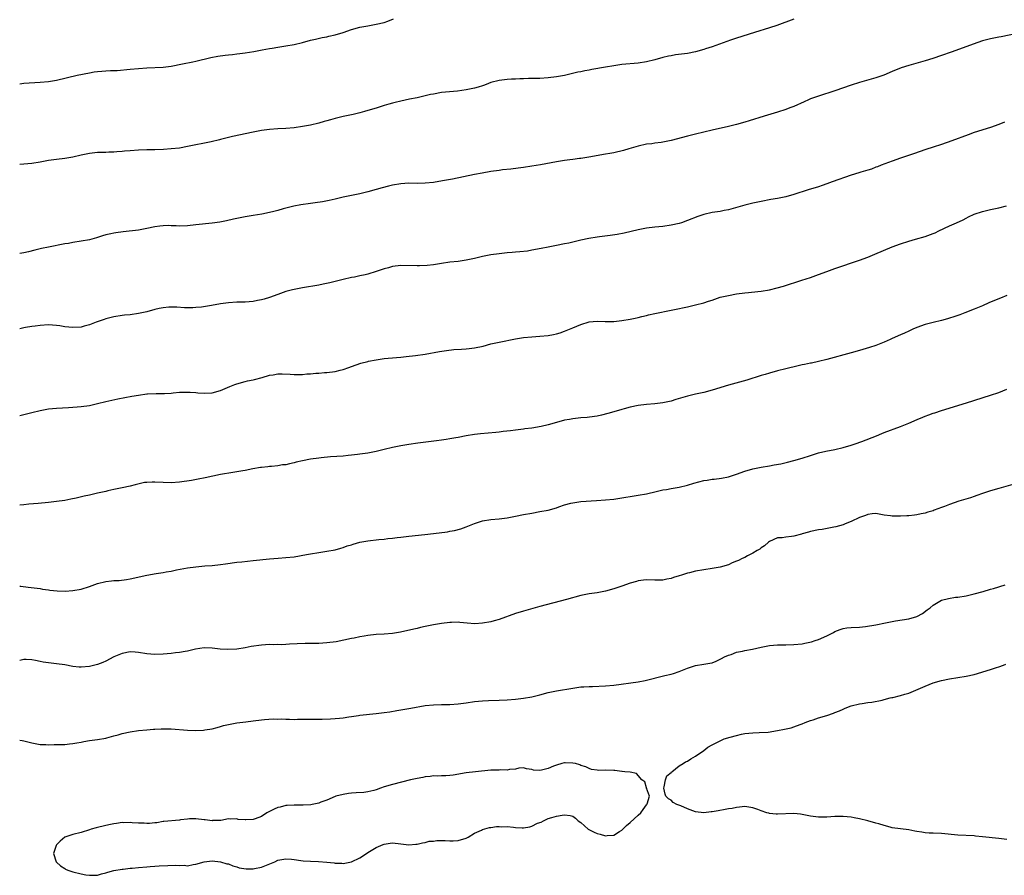
# Model space of a CAD drawing. Units: inches. Extents: x 2622000 to 2625000, y 1512000 to 1515000.
# Drawn here: x 2622000 to 2622240, y 1512706 to 1512915 of the extents above; entities that cross this region are included whole.
import ezdxf

# ---------------------------------------------------------------- set-up
doc = ezdxf.new("R2010")
doc.units = ezdxf.units.IN
doc.header["$MEASUREMENT"] = 0
doc.layers.add('LD26221512_10ft', color=141, linetype='Continuous')

msp = doc.modelspace()

# ---------------------------------------------------------------- linework, layer by layer
at = {"layer": 'LD26221512_10ft'}
for points, elevation in [([(2622000, 1512898.92), (2622001, 1512899.03), (2622005, 1512899.26), (2622007, 1512899.46), (2622009, 1512899.81), (2622014.06, 1512901), (2622017, 1512901.61), (2622018.21, 1512901.79), (2622019, 1512901.93), (2622020.02, 1512901.98), (2622021, 1512902.08), (2622022.16, 1512902.16), (2622023.82, 1512902.18), (2622027, 1512902.44), (2622029, 1512902.65), (2622031, 1512902.82), (2622035, 1512902.99), (2622037, 1512903.24), (2622039.77, 1512903.77), (2622042.27, 1512904.27), (2622043, 1512904.43), (2622046.69, 1512905.31), (2622048.37, 1512905.63), (2622050.12, 1512905.88), (2622051, 1512905.96), (2622051.91, 1512906.09), (2622053, 1512906.18), (2622053.7, 1512906.3), (2622055, 1512906.46), (2622057.18, 1512906.82), (2622059.2, 1512907.2), (2622061, 1512907.5), (2622061.62, 1512907.62), (2622063, 1512907.83), (2622064.01, 1512908.01), (2622065, 1512908.16), (2622067, 1512908.53), (2622069.06, 1512909), (2622071, 1512909.55), (2622072.17, 1512909.83), (2622073.82, 1512910.18), (2622075, 1512910.37), (2622075.5, 1512910.5), (2622077, 1512910.84), (2622079, 1512911.46), (2622081, 1512912.14), (2622083, 1512912.69), (2622085, 1512913.08), (2622087, 1512913.43), (2622089, 1512913.89), (2622089.83, 1512914.17), (2622091.26, 1512914.74)], 9280), ([(2622189, 1512914.64), (2622184.85, 1512913.15), (2622183, 1512912.53), (2622179.38, 1512911.38), (2622175, 1512910.01), (2622173.53, 1512909.53), (2622169, 1512907.94), (2622167.4, 1512907.4), (2622167, 1512907.27), (2622165, 1512906.69), (2622163, 1512906.3), (2622160.07, 1512905.93), (2622159, 1512905.76), (2622158.36, 1512905.64), (2622157, 1512905.32), (2622155, 1512904.75), (2622153, 1512904.26), (2622151, 1512903.95), (2622147, 1512903.57), (2622145, 1512903.31), (2622143, 1512903), (2622139.62, 1512902.38), (2622139, 1512902.25), (2622137.93, 1512902.07), (2622137, 1512901.86), (2622136.27, 1512901.73), (2622133, 1512900.95), (2622131, 1512900.57), (2622129, 1512900.32), (2622127, 1512900.21), (2622126.21, 1512900.21), (2622125, 1512900.17), (2622124.18, 1512900.18), (2622123, 1512900.12), (2622122.12, 1512900.12), (2622121, 1512900.05), (2622120.02, 1512900.02), (2622119, 1512899.95), (2622117, 1512899.71), (2622115, 1512899.2), (2622114.43, 1512899), (2622113.43, 1512898.57), (2622113, 1512898.42), (2622111.93, 1512898.07), (2622111, 1512897.83), (2622109, 1512897.43), (2622106.9, 1512897.1), (2622103, 1512896.76), (2622101, 1512896.41), (2622100.25, 1512896.25), (2622099, 1512895.94), (2622097.65, 1512895.65), (2622097, 1512895.49), (2622095.12, 1512895.12), (2622093, 1512894.67), (2622091.64, 1512894.36), (2622091, 1512894.17), (2622090.07, 1512893.93), (2622089, 1512893.57), (2622087, 1512892.94), (2622085, 1512892.37), (2622084.15, 1512892.15), (2622083, 1512891.82), (2622081.44, 1512891.44), (2622081, 1512891.32), (2622079, 1512890.93), (2622077, 1512890.47), (2622075.88, 1512890.12), (2622075, 1512889.87), (2622074.34, 1512889.66), (2622073, 1512889.29), (2622071, 1512888.84), (2622069, 1512888.47), (2622067, 1512888.15), (2622065, 1512887.95), (2622063, 1512887.88), (2622061, 1512887.77), (2622059, 1512887.51), (2622057, 1512887.13), (2622051.97, 1512886.03), (2622051, 1512885.79), (2622050.34, 1512885.66), (2622049, 1512885.29), (2622048.76, 1512885.24), (2622046.74, 1512884.74), (2622041, 1512883.57), (2622039, 1512883.23), (2622037, 1512883.01), (2622035.12, 1512882.88), (2622033, 1512882.82), (2622031, 1512882.79), (2622029, 1512882.7), (2622027, 1512882.52), (2622025.58, 1512882.42), (2622025, 1512882.34), (2622023.71, 1512882.29), (2622023, 1512882.22), (2622021.8, 1512882.2), (2622021, 1512882.17), (2622019, 1512882.12), (2622017, 1512881.92), (2622015, 1512881.5), (2622013, 1512881.03), (2622011, 1512880.68), (2622009, 1512880.46), (2622007, 1512880.19), (2622005, 1512879.81), (2622003, 1512879.47), (2622000, 1512879.22)], 9290), ([(2622243.06, 1512911.06), (2622239.61, 1512910.39), (2622239, 1512910.3), (2622237, 1512909.9), (2622235, 1512909.37), (2622233.88, 1512909), (2622227.38, 1512906.62), (2622225, 1512905.77), (2622222.93, 1512905.07), (2622221, 1512904.47), (2622217, 1512903.4), (2622215.17, 1512902.83), (2622213, 1512901.92), (2622210.97, 1512901.03), (2622209, 1512900.34), (2622205, 1512899.21), (2622203, 1512898.58), (2622199, 1512897.19), (2622195, 1512895.92), (2622193, 1512895.19), (2622192.57, 1512895), (2622191.5, 1512894.5), (2622189, 1512893.39), (2622188.01, 1512893), (2622187, 1512892.63), (2622185, 1512892), (2622181.76, 1512891), (2622178.1, 1512889.9), (2622177, 1512889.54), (2622175, 1512888.96), (2622173, 1512888.48), (2622169, 1512887.58), (2622165, 1512886.64), (2622163, 1512886.15), (2622159, 1512885.07), (2622156.61, 1512884.61), (2622155, 1512884.4), (2622154.28, 1512884.28), (2622153, 1512884.13), (2622151, 1512883.69), (2622148.72, 1512883), (2622147.36, 1512882.64), (2622145, 1512882.09), (2622144.08, 1512881.92), (2622143, 1512881.69), (2622138.89, 1512881), (2622137, 1512880.66), (2622136.63, 1512880.63), (2622135, 1512880.39), (2622134.33, 1512880.33), (2622133, 1512880.16), (2622131, 1512879.87), (2622127.14, 1512879.14), (2622125, 1512878.78), (2622123, 1512878.48), (2622121.69, 1512878.31), (2622119.91, 1512878.09), (2622117.88, 1512877.88), (2622117, 1512877.77), (2622115, 1512877.47), (2622112.91, 1512877.09), (2622111, 1512876.73), (2622105.62, 1512875.62), (2622103.2, 1512875.2), (2622101, 1512874.85), (2622099, 1512874.64), (2622097, 1512874.59), (2622095, 1512874.62), (2622093, 1512874.52), (2622091, 1512874.19), (2622090.05, 1512873.95), (2622088.48, 1512873.52), (2622087, 1512873.08), (2622085, 1512872.54), (2622083, 1512872.04), (2622081, 1512871.6), (2622079, 1512871.2), (2622077, 1512870.77), (2622075.56, 1512870.44), (2622073.89, 1512870.11), (2622072.14, 1512869.86), (2622071, 1512869.72), (2622068.61, 1512869.39), (2622066.95, 1512869.05), (2622064.35, 1512868.35), (2622063, 1512868.01), (2622061.69, 1512867.69), (2622059.12, 1512867.12), (2622057, 1512866.73), (2622055, 1512866.42), (2622053.81, 1512866.19), (2622053, 1512866.05), (2622052.15, 1512865.85), (2622050.52, 1512865.48), (2622048.86, 1512865.14), (2622047, 1512864.87), (2622043, 1512864.48), (2622041, 1512864.26), (2622039, 1512864.16), (2622038.21, 1512864.21), (2622037, 1512864.24), (2622036.28, 1512864.28), (2622035, 1512864.26), (2622034.17, 1512864.17), (2622033, 1512863.99), (2622031, 1512863.57), (2622029, 1512863.21), (2622025.22, 1512862.78), (2622023.46, 1512862.54), (2622023, 1512862.45), (2622022.26, 1512862.26), (2622021, 1512862), (2622020.23, 1512861.77), (2622018.72, 1512861.28), (2622017, 1512860.82), (2622015, 1512860.46), (2622013, 1512860.15), (2622011.95, 1512859.95), (2622011, 1512859.81), (2622007, 1512859.06), (2622005.29, 1512858.71), (2622003.7, 1512858.3), (2622002.13, 1512857.87), (2622001, 1512857.61), (2622000, 1512857.48)], 9300), ([(2622240.43, 1512889.57), (2622239, 1512889), (2622237, 1512888.27), (2622233.02, 1512886.98), (2622231.53, 1512886.47), (2622227.54, 1512885), (2622225, 1512884.1), (2622223, 1512883.43), (2622221.16, 1512882.84), (2622218.18, 1512881.82), (2622215, 1512880.75), (2622213, 1512880.03), (2622210.25, 1512879), (2622209.36, 1512878.64), (2622209, 1512878.52), (2622207.9, 1512878.1), (2622207, 1512877.84), (2622205.34, 1512877.34), (2622204.85, 1512877.15), (2622203, 1512876.59), (2622198.34, 1512875), (2622197, 1512874.48), (2622195.89, 1512874.11), (2622195, 1512873.79), (2622192.45, 1512873), (2622189, 1512871.86), (2622187, 1512871.29), (2622185, 1512870.88), (2622183.38, 1512870.62), (2622181, 1512870.19), (2622179, 1512869.76), (2622177, 1512869.26), (2622173, 1512868.17), (2622171.99, 1512867.99), (2622171, 1512867.77), (2622169, 1512867.45), (2622167, 1512867.02), (2622165.5, 1512866.5), (2622163, 1512865.5), (2622161.54, 1512865), (2622161, 1512864.83), (2622159, 1512864.38), (2622157, 1512864.11), (2622156.01, 1512864.01), (2622155, 1512863.92), (2622153, 1512863.66), (2622151, 1512863.27), (2622147.52, 1512862.48), (2622145.86, 1512862.14), (2622144.15, 1512861.85), (2622141.54, 1512861.54), (2622141, 1512861.46), (2622138.89, 1512861.11), (2622137, 1512860.7), (2622134.03, 1512860.03), (2622133, 1512859.81), (2622131, 1512859.41), (2622129, 1512859.05), (2622127.28, 1512858.72), (2622125, 1512858.26), (2622123.92, 1512858.08), (2622122.12, 1512857.88), (2622121, 1512857.83), (2622120.25, 1512857.75), (2622119, 1512857.66), (2622117, 1512857.42), (2622115, 1512857.12), (2622113, 1512856.72), (2622111, 1512856.24), (2622109, 1512855.82), (2622107, 1512855.55), (2622105, 1512855.35), (2622103, 1512855.05), (2622101, 1512854.72), (2622099.47, 1512854.53), (2622097.56, 1512854.44), (2622097, 1512854.44), (2622093, 1512854.54), (2622091, 1512854.31), (2622089.99, 1512854.01), (2622089, 1512853.75), (2622088.45, 1512853.55), (2622087, 1512853.07), (2622085, 1512852.47), (2622084.3, 1512852.3), (2622083, 1512852), (2622081.74, 1512851.74), (2622081, 1512851.6), (2622079, 1512851.15), (2622077.3, 1512850.7), (2622077, 1512850.63), (2622075.7, 1512850.3), (2622074.04, 1512849.96), (2622073, 1512849.77), (2622069, 1512849.13), (2622067, 1512848.73), (2622066.61, 1512848.61), (2622065, 1512848.18), (2622063.7, 1512847.7), (2622063, 1512847.47), (2622061, 1512846.75), (2622059.65, 1512846.35), (2622059, 1512846.19), (2622058.01, 1512845.99), (2622057, 1512845.8), (2622055, 1512845.61), (2622053, 1512845.57), (2622051, 1512845.47), (2622049, 1512845.19), (2622046.79, 1512844.79), (2622044.42, 1512844.42), (2622043, 1512844.28), (2622042.23, 1512844.23), (2622041, 1512844.22), (2622040.25, 1512844.25), (2622038.36, 1512844.36), (2622037, 1512844.41), (2622036.37, 1512844.37), (2622035, 1512844.24), (2622034.05, 1512844.05), (2622033, 1512843.81), (2622031, 1512843.28), (2622029, 1512842.82), (2622027, 1512842.53), (2622025.6, 1512842.4), (2622025, 1512842.33), (2622023, 1512842.03), (2622021, 1512841.5), (2622020.64, 1512841.36), (2622018.7, 1512840.7), (2622017, 1512840.06), (2622015.73, 1512839.73), (2622015, 1512839.51), (2622013, 1512839.38), (2622011, 1512839.62), (2622009.82, 1512839.82), (2622009, 1512839.93), (2622008, 1512840), (2622007, 1512840.03), (2622005, 1512839.91), (2622003.75, 1512839.75), (2622003, 1512839.68), (2622001.4, 1512839.4), (2622001, 1512839.35), (2622000, 1512839.11)], 9310), ([(2622000, 1512817.97), (2622001, 1512818.21), (2622003, 1512818.71), (2622005, 1512819.19), (2622007, 1512819.53), (2622009, 1512819.73), (2622011.88, 1512819.88), (2622014.05, 1512820.05), (2622015, 1512820.14), (2622017, 1512820.42), (2622019, 1512820.85), (2622021, 1512821.36), (2622023.98, 1512822.02), (2622027.37, 1512822.63), (2622029, 1512822.94), (2622031, 1512823.21), (2622031.23, 1512823.23), (2622033.3, 1512823.3), (2622035, 1512823.29), (2622035.32, 1512823.32), (2622037, 1512823.42), (2622037.48, 1512823.48), (2622039, 1512823.61), (2622041, 1512823.67), (2622041.6, 1512823.6), (2622043, 1512823.52), (2622043.46, 1512823.46), (2622045, 1512823.36), (2622047, 1512823.5), (2622049, 1512824.05), (2622051.33, 1512825), (2622052.5, 1512825.5), (2622053, 1512825.69), (2622055, 1512826.23), (2622055.63, 1512826.37), (2622057, 1512826.61), (2622057.28, 1512826.72), (2622059.2, 1512827.2), (2622061, 1512827.77), (2622061.87, 1512827.87), (2622063, 1512828.09), (2622064.08, 1512828.08), (2622066.03, 1512828.03), (2622067, 1512827.91), (2622067.98, 1512827.98), (2622069, 1512827.92), (2622070.07, 1512828.07), (2622071, 1512828.1), (2622072.25, 1512828.25), (2622073, 1512828.28), (2622074.41, 1512828.41), (2622075, 1512828.45), (2622077, 1512828.72), (2622078.22, 1512829), (2622079, 1512829.2), (2622080.37, 1512829.63), (2622081, 1512829.89), (2622083.31, 1512830.69), (2622085, 1512831.15), (2622085.17, 1512831.17), (2622087, 1512831.54), (2622089, 1512831.82), (2622089.92, 1512831.92), (2622093, 1512832.19), (2622094.33, 1512832.33), (2622096.62, 1512832.62), (2622099, 1512832.95), (2622102.45, 1512833.55), (2622104.19, 1512833.82), (2622105.99, 1512834.01), (2622107.85, 1512834.15), (2622109, 1512834.19), (2622109.7, 1512834.3), (2622111, 1512834.44), (2622113.1, 1512834.9), (2622115, 1512835.41), (2622117, 1512835.85), (2622121, 1512836.62), (2622123, 1512836.97), (2622125, 1512837.18), (2622127, 1512837.27), (2622129, 1512837.44), (2622130.31, 1512837.69), (2622131, 1512837.85), (2622131.89, 1512838.11), (2622133, 1512838.51), (2622135, 1512839.31), (2622137, 1512840.13), (2622139, 1512840.78), (2622141, 1512840.97), (2622142.89, 1512840.89), (2622145, 1512840.91), (2622147, 1512841.11), (2622149, 1512841.44), (2622150.27, 1512841.73), (2622151, 1512841.87), (2622151.88, 1512842.12), (2622153, 1512842.38), (2622153.49, 1512842.51), (2622155, 1512842.86), (2622159, 1512843.66), (2622159.85, 1512843.84), (2622163, 1512844.49), (2622165, 1512844.92), (2622167, 1512845.45), (2622168.17, 1512845.83), (2622169, 1512846.13), (2622171, 1512846.79), (2622173, 1512847.27), (2622175, 1512847.62), (2622177, 1512847.86), (2622177.93, 1512847.93), (2622180.17, 1512848.17), (2622181, 1512848.28), (2622183, 1512848.62), (2622184.92, 1512849.08), (2622186.48, 1512849.52), (2622190.93, 1512851), (2622193, 1512851.66), (2622195, 1512852.36), (2622197, 1512853.09), (2622199, 1512853.81), (2622205, 1512855.82), (2622207, 1512856.59), (2622208.71, 1512857.29), (2622213, 1512859.11), (2622215, 1512859.87), (2622217, 1512860.53), (2622218.64, 1512861), (2622221, 1512861.64), (2622223, 1512862.36), (2622223.45, 1512862.55), (2622224.4, 1512863), (2622227, 1512864.25), (2622228.71, 1512865), (2622230.27, 1512865.73), (2622231, 1512866.12), (2622231.61, 1512866.39), (2622233, 1512867.05), (2622235, 1512867.75), (2622235.96, 1512867.96), (2622237, 1512868.22), (2622239, 1512868.66), (2622240.86, 1512869.14)], 9320), ([(2622241, 1512847.2), (2622239.42, 1512846.58), (2622237.99, 1512845.99), (2622236.57, 1512845.43), (2622235, 1512844.74), (2622233, 1512843.91), (2622230.71, 1512843), (2622229.48, 1512842.52), (2622228.01, 1512841.99), (2622227, 1512841.66), (2622226.49, 1512841.51), (2622225, 1512841.12), (2622223, 1512840.67), (2622221, 1512840.14), (2622219, 1512839.42), (2622217.99, 1512839), (2622217, 1512838.55), (2622215.96, 1512838.04), (2622215, 1512837.63), (2622213, 1512836.72), (2622212.52, 1512836.52), (2622211, 1512835.82), (2622209, 1512835.05), (2622207.46, 1512834.54), (2622205, 1512833.82), (2622203, 1512833.26), (2622197, 1512831.61), (2622195, 1512831.11), (2622193.27, 1512830.73), (2622193, 1512830.69), (2622191.61, 1512830.39), (2622191, 1512830.27), (2622190.06, 1512830.06), (2622187, 1512829.33), (2622185, 1512828.83), (2622183, 1512828.28), (2622181.94, 1512827.94), (2622181, 1512827.67), (2622177.46, 1512826.54), (2622173, 1512825.31), (2622169, 1512824.1), (2622167, 1512823.59), (2622165, 1512823.17), (2622163, 1512822.7), (2622160.15, 1512821.85), (2622159, 1512821.47), (2622157, 1512821), (2622155, 1512820.76), (2622153, 1512820.63), (2622151, 1512820.37), (2622149, 1512819.94), (2622147.58, 1512819.58), (2622147, 1512819.43), (2622145, 1512818.86), (2622143.58, 1512818.42), (2622141.99, 1512818.01), (2622141, 1512817.79), (2622140.32, 1512817.68), (2622138.53, 1512817.47), (2622137, 1512817.36), (2622135, 1512817.15), (2622134.21, 1512817), (2622133, 1512816.77), (2622131, 1512816.24), (2622129, 1512815.69), (2622127.27, 1512815.27), (2622125, 1512814.85), (2622123.32, 1512814.68), (2622123, 1512814.63), (2622121, 1512814.4), (2622119.81, 1512814.19), (2622118, 1512814), (2622117, 1512813.84), (2622116.24, 1512813.76), (2622112.52, 1512813.48), (2622111, 1512813.32), (2622109, 1512813.01), (2622107, 1512812.58), (2622106.5, 1512812.5), (2622105, 1512812.21), (2622104.1, 1512812.1), (2622103, 1512811.93), (2622101.78, 1512811.78), (2622097.15, 1512811.15), (2622095, 1512810.84), (2622093, 1512810.52), (2622091, 1512810.15), (2622089, 1512809.68), (2622087, 1512809.19), (2622085, 1512808.77), (2622083, 1512808.48), (2622082.42, 1512808.42), (2622081, 1512808.24), (2622080.18, 1512808.18), (2622079, 1512808.05), (2622075.83, 1512807.83), (2622073.63, 1512807.63), (2622073, 1512807.56), (2622071, 1512807.27), (2622069, 1512806.86), (2622067.49, 1512806.51), (2622067, 1512806.37), (2622065.82, 1512806.18), (2622065, 1512805.94), (2622064.12, 1512805.88), (2622063, 1512805.65), (2622061.5, 1512805.5), (2622061, 1512805.48), (2622060.58, 1512805.42), (2622059, 1512805.26), (2622058.79, 1512805.21), (2622056.9, 1512804.9), (2622055, 1512804.51), (2622054.43, 1512804.43), (2622053, 1512804.16), (2622052.04, 1512804.04), (2622049, 1512803.54), (2622047.17, 1512803.17), (2622045.25, 1512802.75), (2622043.59, 1512802.41), (2622041.9, 1512802.1), (2622039, 1512801.65), (2622037, 1512801.51), (2622035, 1512801.59), (2622033, 1512801.7), (2622032.31, 1512801.69), (2622031, 1512801.61), (2622030.46, 1512801.55), (2622028.81, 1512801.19), (2622028.16, 1512801), (2622027, 1512800.71), (2622025, 1512800.27), (2622023, 1512799.87), (2622021.54, 1512799.54), (2622021, 1512799.43), (2622019, 1512798.95), (2622017, 1512798.52), (2622015.74, 1512798.26), (2622013.8, 1512797.8), (2622012.46, 1512797.54), (2622011, 1512797.23), (2622009, 1512796.92), (2622007, 1512796.71), (2622004.5, 1512796.5), (2622002.27, 1512796.27), (2622001, 1512796.1), (2622000.05, 1512796.05), (2622000, 1512796.05)], 9330), ([(2622000, 1512776.31), (2622000.28, 1512776.28), (2622002.07, 1512776.07), (2622005, 1512775.68), (2622005.58, 1512775.58), (2622007, 1512775.4), (2622007.34, 1512775.34), (2622009.15, 1512775.15), (2622011.1, 1512775.1), (2622013, 1512775.23), (2622015, 1512775.58), (2622017, 1512776.18), (2622019, 1512776.91), (2622021, 1512777.43), (2622022.45, 1512777.55), (2622023, 1512777.65), (2622024.3, 1512777.7), (2622026.06, 1512777.94), (2622027, 1512778.1), (2622031.05, 1512778.95), (2622033.34, 1512779.34), (2622035, 1512779.59), (2622035.75, 1512779.75), (2622037, 1512779.96), (2622038.26, 1512780.26), (2622041, 1512780.79), (2622042.97, 1512781.03), (2622045.22, 1512781.22), (2622047, 1512781.34), (2622049, 1512781.54), (2622050.26, 1512781.74), (2622053, 1512782.12), (2622054.26, 1512782.26), (2622055.62, 1512782.38), (2622057, 1512782.52), (2622061, 1512782.96), (2622063.13, 1512783.13), (2622065, 1512783.25), (2622067, 1512783.47), (2622069.98, 1512783.98), (2622071, 1512784.18), (2622073, 1512784.51), (2622075, 1512784.79), (2622077, 1512785.13), (2622078.43, 1512785.57), (2622079, 1512785.71), (2622079.91, 1512786.09), (2622081, 1512786.41), (2622081.43, 1512786.57), (2622083.01, 1512786.99), (2622085, 1512787.35), (2622087.65, 1512787.65), (2622089, 1512787.77), (2622089.88, 1512787.88), (2622091, 1512787.98), (2622092.14, 1512788.14), (2622093, 1512788.24), (2622095, 1512788.49), (2622098.9, 1512788.9), (2622101, 1512789.15), (2622104.43, 1512789.57), (2622105, 1512789.67), (2622106.13, 1512789.87), (2622107.71, 1512790.29), (2622109, 1512790.77), (2622111, 1512791.59), (2622113, 1512792.21), (2622115, 1512792.54), (2622117, 1512792.73), (2622119, 1512792.99), (2622121, 1512793.37), (2622123, 1512793.78), (2622125, 1512794.14), (2622127, 1512794.48), (2622129, 1512794.86), (2622131, 1512795.42), (2622131.62, 1512795.62), (2622133, 1512796.12), (2622134.51, 1512796.51), (2622135, 1512796.65), (2622137, 1512796.93), (2622140.82, 1512797.18), (2622143, 1512797.34), (2622145, 1512797.55), (2622147.97, 1512798.03), (2622149, 1512798.21), (2622151, 1512798.51), (2622153, 1512798.84), (2622155.37, 1512799.37), (2622157, 1512799.76), (2622157.91, 1512799.91), (2622159, 1512800.13), (2622161, 1512800.48), (2622163, 1512800.95), (2622164.58, 1512801.42), (2622167, 1512802.05), (2622167.81, 1512802.19), (2622169, 1512802.41), (2622169.56, 1512802.44), (2622171.33, 1512802.67), (2622173, 1512802.99), (2622175, 1512803.61), (2622177, 1512804.32), (2622179, 1512804.9), (2622181, 1512805.33), (2622183, 1512805.68), (2622184.13, 1512805.87), (2622185.82, 1512806.18), (2622187.46, 1512806.54), (2622189, 1512806.94), (2622191, 1512807.55), (2622193, 1512808.21), (2622195, 1512808.83), (2622196.76, 1512809.24), (2622199, 1512809.67), (2622201, 1512810.1), (2622203, 1512810.67), (2622203.96, 1512811), (2622205.59, 1512811.59), (2622209.13, 1512813), (2622210.44, 1512813.56), (2622211, 1512813.79), (2622215, 1512815.27), (2622217, 1512816.07), (2622219.1, 1512817), (2622220.44, 1512817.56), (2622221, 1512817.77), (2622221.91, 1512818.09), (2622223, 1512818.51), (2622223.39, 1512818.61), (2622225, 1512819.17), (2622231.14, 1512821), (2622237, 1512822.89), (2622239, 1512823.59), (2622241, 1512824.38)], 9340), ([(2622243, 1512801.25), (2622239, 1512800.16), (2622237, 1512799.56), (2622235, 1512798.89), (2622233.61, 1512798.38), (2622233, 1512798.2), (2622232.12, 1512797.88), (2622229.28, 1512797), (2622227, 1512796.23), (2622225.76, 1512795.76), (2622225, 1512795.49), (2622223.2, 1512794.8), (2622223, 1512794.71), (2622221.68, 1512794.32), (2622221, 1512794.07), (2622220.09, 1512793.91), (2622219, 1512793.67), (2622218.41, 1512793.59), (2622217, 1512793.47), (2622216.58, 1512793.42), (2622215, 1512793.34), (2622213, 1512793.34), (2622212.58, 1512793.42), (2622211, 1512793.64), (2622210.19, 1512793.81), (2622209, 1512793.99), (2622208.1, 1512793.9), (2622207, 1512793.78), (2622206.44, 1512793.56), (2622205, 1512793.05), (2622203, 1512792.08), (2622201.54, 1512791.54), (2622201, 1512791.28), (2622199.25, 1512790.75), (2622198.7, 1512790.7), (2622195.85, 1512790.15), (2622195, 1512790.04), (2622193, 1512789.6), (2622192.52, 1512789.48), (2622191, 1512789.04), (2622190.82, 1512789), (2622189, 1512788.49), (2622188.37, 1512788.37), (2622187, 1512788.27), (2622186.12, 1512788.12), (2622185, 1512788.05), (2622183, 1512787.18), (2622182.76, 1512787), (2622181.83, 1512786.17), (2622181, 1512785.66), (2622180.65, 1512785.35), (2622180.04, 1512785), (2622179, 1512784.33), (2622177.67, 1512783.67), (2622177, 1512783.3), (2622176.39, 1512783), (2622175.48, 1512782.52), (2622175, 1512782.37), (2622173.95, 1512781.95), (2622173, 1512781.52), (2622171, 1512780.92), (2622169, 1512780.59), (2622167, 1512780.3), (2622165, 1512779.91), (2622163.53, 1512779.53), (2622163, 1512779.42), (2622161.53, 1512779), (2622161, 1512778.82), (2622159.6, 1512778.4), (2622159, 1512778.19), (2622157.99, 1512778.01), (2622157, 1512777.79), (2622155, 1512777.77), (2622153, 1512777.86), (2622152.25, 1512777.75), (2622151, 1512777.61), (2622150.56, 1512777.44), (2622149, 1512777.03), (2622147, 1512776.31), (2622145.98, 1512775.98), (2622145, 1512775.61), (2622143, 1512775.03), (2622141, 1512774.69), (2622139, 1512774.4), (2622137, 1512773.97), (2622133.5, 1512773), (2622127, 1512771.29), (2622123, 1512770.21), (2622121, 1512769.59), (2622117, 1512768.18), (2622115.82, 1512767.82), (2622115, 1512767.59), (2622113, 1512767.22), (2622111.12, 1512767.12), (2622109.25, 1512767.25), (2622107.44, 1512767.44), (2622107, 1512767.47), (2622105.44, 1512767.44), (2622105, 1512767.41), (2622103, 1512767.16), (2622101, 1512766.84), (2622099, 1512766.47), (2622097.83, 1512766.17), (2622097, 1512765.99), (2622096.23, 1512765.77), (2622092.95, 1512765.05), (2622091, 1512764.76), (2622089, 1512764.59), (2622087, 1512764.48), (2622085, 1512764.27), (2622084.12, 1512764.12), (2622083, 1512763.9), (2622081.62, 1512763.62), (2622081, 1512763.48), (2622077.27, 1512762.73), (2622075, 1512762.42), (2622073, 1512762.32), (2622071.67, 1512762.33), (2622069.68, 1512762.32), (2622067.76, 1512762.24), (2622065.89, 1512762.11), (2622065, 1512762.07), (2622064, 1512762), (2622063, 1512762.02), (2622062.01, 1512761.99), (2622061, 1512762.02), (2622060.04, 1512761.96), (2622059, 1512761.91), (2622056.48, 1512761.52), (2622055, 1512761.23), (2622053, 1512760.94), (2622050.82, 1512760.82), (2622048.92, 1512760.92), (2622047, 1512761.15), (2622045, 1512761.24), (2622042.94, 1512760.94), (2622041, 1512760.44), (2622040.36, 1512760.36), (2622039, 1512760.09), (2622038.01, 1512760.01), (2622037, 1512759.89), (2622035, 1512759.72), (2622033, 1512759.62), (2622031, 1512759.77), (2622029, 1512760.13), (2622028.18, 1512760.18), (2622027, 1512760.28), (2622025, 1512759.87), (2622023, 1512759.03), (2622021, 1512758.01), (2622020.31, 1512757.69), (2622019, 1512757.18), (2622017, 1512756.67), (2622015, 1512756.49), (2622014.52, 1512756.52), (2622013, 1512756.67), (2622011, 1512757.07), (2622009, 1512757.36), (2622007, 1512757.57), (2622005.74, 1512757.74), (2622005, 1512757.89), (2622003.85, 1512758.15), (2622003, 1512758.28), (2622001.59, 1512758.41), (2622001, 1512758.42), (2622000, 1512758.18)], 9350), ([(2622000, 1512738.71), (2622000.63, 1512738.63), (2622001, 1512738.56), (2622003, 1512738.04), (2622004.16, 1512737.84), (2622005, 1512737.67), (2622006.38, 1512737.62), (2622007, 1512737.58), (2622008.39, 1512737.61), (2622009, 1512737.61), (2622010.33, 1512737.67), (2622011, 1512737.67), (2622012.18, 1512737.82), (2622013, 1512737.87), (2622013.92, 1512738.08), (2622015, 1512738.22), (2622015.64, 1512738.36), (2622017, 1512738.58), (2622019, 1512738.85), (2622021, 1512739.21), (2622021.27, 1512739.27), (2622023, 1512739.77), (2622024.04, 1512740.04), (2622025, 1512740.35), (2622027, 1512740.76), (2622029.04, 1512741.04), (2622031, 1512741.24), (2622032.64, 1512741.36), (2622033, 1512741.4), (2622034.54, 1512741.46), (2622035, 1512741.49), (2622037, 1512741.45), (2622041, 1512741.12), (2622043, 1512741.07), (2622044.85, 1512741.15), (2622045.19, 1512741.19), (2622047, 1512741.47), (2622048.18, 1512741.82), (2622049, 1512742.01), (2622049.76, 1512742.24), (2622051, 1512742.54), (2622053, 1512742.9), (2622055.18, 1512743.18), (2622057, 1512743.44), (2622059, 1512743.68), (2622059.75, 1512743.75), (2622061.87, 1512743.87), (2622063, 1512743.85), (2622063.88, 1512743.88), (2622065, 1512743.8), (2622065.83, 1512743.83), (2622067, 1512743.78), (2622067.81, 1512743.81), (2622071, 1512743.84), (2622071.81, 1512743.81), (2622073.8, 1512743.8), (2622075.87, 1512743.87), (2622077, 1512743.96), (2622078.06, 1512744.06), (2622079, 1512744.18), (2622080.38, 1512744.38), (2622081, 1512744.5), (2622082.74, 1512744.74), (2622083, 1512744.79), (2622087, 1512745.19), (2622089, 1512745.42), (2622090.38, 1512745.63), (2622092.09, 1512745.91), (2622095.47, 1512746.53), (2622099, 1512747.12), (2622101, 1512747.31), (2622103, 1512747.37), (2622105, 1512747.39), (2622107, 1512747.53), (2622109, 1512747.8), (2622111, 1512748.12), (2622113, 1512748.32), (2622114.4, 1512748.4), (2622117, 1512748.46), (2622119, 1512748.55), (2622121, 1512748.7), (2622123, 1512748.93), (2622125, 1512749.27), (2622127, 1512749.77), (2622129, 1512750.31), (2622131, 1512750.74), (2622135, 1512751.41), (2622137, 1512751.7), (2622137.72, 1512751.72), (2622139, 1512751.83), (2622139.83, 1512751.83), (2622143, 1512751.95), (2622145, 1512752.15), (2622150.95, 1512752.95), (2622152.7, 1512753.3), (2622157.5, 1512754.5), (2622159, 1512754.84), (2622159.58, 1512755), (2622161, 1512755.48), (2622163, 1512756.31), (2622165, 1512756.95), (2622167, 1512757.25), (2622168.49, 1512757.51), (2622169, 1512757.58), (2622169.98, 1512758.02), (2622171, 1512758.43), (2622171.35, 1512758.65), (2622172.04, 1512759), (2622173, 1512759.44), (2622173.64, 1512759.64), (2622175, 1512760.14), (2622176.4, 1512760.4), (2622177, 1512760.56), (2622178.89, 1512760.89), (2622181, 1512761.38), (2622183, 1512761.8), (2622185, 1512761.95), (2622187, 1512761.94), (2622189, 1512762.01), (2622191, 1512762.25), (2622191.64, 1512762.36), (2622193.27, 1512762.73), (2622194.15, 1512763), (2622195, 1512763.28), (2622197, 1512764.17), (2622198.62, 1512765), (2622199, 1512765.22), (2622200.27, 1512765.73), (2622201, 1512765.95), (2622201.92, 1512766.08), (2622203, 1512766.18), (2622205, 1512766.31), (2622206.48, 1512766.48), (2622209, 1512766.86), (2622211.33, 1512767.33), (2622213, 1512767.68), (2622213.79, 1512767.79), (2622217, 1512768.33), (2622219, 1512768.92), (2622220.35, 1512769.65), (2622221.52, 1512770.48), (2622222.21, 1512771), (2622223, 1512771.67), (2622225, 1512772.83), (2622226.69, 1512773.31), (2622228.43, 1512773.57), (2622229, 1512773.63), (2622231, 1512773.95), (2622233, 1512774.41), (2622235.17, 1512775), (2622237, 1512775.54), (2622237.72, 1512775.72), (2622240.59, 1512776.59)], 9360), ([(2622241, 1512714.48), (2622239, 1512714.68), (2622235, 1512715.12), (2622233.28, 1512715.28), (2622233, 1512715.32), (2622229, 1512715.48), (2622225, 1512715.91), (2622223, 1512715.96), (2622222.04, 1512716.04), (2622221, 1512716.06), (2622220.24, 1512716.24), (2622219, 1512716.41), (2622218.52, 1512716.52), (2622217, 1512716.78), (2622215, 1512717.04), (2622213, 1512717.34), (2622212.52, 1512717.48), (2622211, 1512717.84), (2622209.75, 1512718.25), (2622209, 1512718.44), (2622207, 1512719.03), (2622205, 1512719.5), (2622203.73, 1512719.73), (2622203, 1512719.87), (2622201.96, 1512719.96), (2622201, 1512720.07), (2622199, 1512720.05), (2622198.01, 1512720.01), (2622197, 1512719.94), (2622195, 1512719.92), (2622193, 1512720.17), (2622191, 1512720.57), (2622190.62, 1512720.62), (2622189, 1512720.77), (2622185, 1512720.6), (2622184.63, 1512720.63), (2622183, 1512720.83), (2622182.86, 1512720.86), (2622182.41, 1512721), (2622181, 1512721.48), (2622180.22, 1512721.78), (2622179, 1512722.2), (2622177, 1512722.49), (2622175.67, 1512722.33), (2622175, 1512722.3), (2622173.95, 1512722.05), (2622173, 1512721.94), (2622172.24, 1512721.76), (2622170.51, 1512721.49), (2622169, 1512721.2), (2622168.81, 1512721.19), (2622167, 1512720.96), (2622165, 1512721.22), (2622163, 1512721.95), (2622161.35, 1512722.65), (2622160.42, 1512723), (2622159.51, 1512723.51), (2622159, 1512724.04), (2622158.36, 1512724.36), (2622157.72, 1512725), (2622157.54, 1512725.54), (2622157.21, 1512727), (2622157.32, 1512727.32), (2622157.61, 1512729), (2622157.97, 1512730.03), (2622159, 1512730.78), (2622159.07, 1512730.93), (2622159.18, 1512731), (2622161, 1512732.45), (2622161.95, 1512733), (2622162.55, 1512733.45), (2622163, 1512733.58), (2622163.85, 1512734.15), (2622165, 1512734.8), (2622167, 1512736.2), (2622168.01, 1512737), (2622169, 1512737.54), (2622171, 1512738.55), (2622171.32, 1512738.68), (2622171.97, 1512739), (2622173.46, 1512739.46), (2622175, 1512739.87), (2622176.17, 1512740.17), (2622177, 1512740.32), (2622179, 1512740.52), (2622180.53, 1512740.53), (2622182.68, 1512740.68), (2622184.95, 1512741.05), (2622186.65, 1512741.35), (2622188.28, 1512741.72), (2622189, 1512741.93), (2622190.49, 1512742.49), (2622191, 1512742.66), (2622191.77, 1512743), (2622193, 1512743.46), (2622193.66, 1512743.66), (2622195, 1512744.11), (2622197, 1512744.73), (2622198.69, 1512745.31), (2622199, 1512745.45), (2622200.15, 1512745.85), (2622201, 1512746.29), (2622201.53, 1512746.47), (2622203, 1512747.06), (2622205, 1512747.57), (2622205.63, 1512747.63), (2622207, 1512747.87), (2622207.97, 1512747.97), (2622210.5, 1512748.5), (2622211, 1512748.65), (2622212.45, 1512749), (2622212.9, 1512749.1), (2622213.14, 1512749.14), (2622215, 1512749.56), (2622216.08, 1512749.92), (2622217, 1512750.2), (2622221, 1512751.91), (2622223, 1512752.67), (2622225, 1512753.27), (2622227, 1512753.68), (2622231, 1512754.3), (2622233, 1512754.76), (2622237, 1512755.97), (2622238.41, 1512756.41), (2622239, 1512756.58), (2622240.15, 1512757), (2622240.75, 1512757.25)], 9370)]:
    msp.add_lwpolyline(points, dxfattribs=dict(at, elevation=elevation))
at = {"layer": 'LD26221512_10ft', "elevation": 9370}
msp.add_lwpolyline([(2622105.83, 1512730.17), (2622105, 1512730.06), (2622104.02, 1512729.98), (2622103, 1512730), (2622102.06, 1512729.94), (2622101, 1512729.99), (2622100.17, 1512729.83), (2622099, 1512729.75), (2622098.41, 1512729.59), (2622097, 1512729.35), (2622095.43, 1512729), (2622091, 1512727.86), (2622089, 1512727.3), (2622088.07, 1512727), (2622087, 1512726.56), (2622086.43, 1512726.43), (2622085, 1512726.05), (2622084.04, 1512725.96), (2622082.13, 1512725.87), (2622081, 1512725.79), (2622080.28, 1512725.72), (2622079, 1512725.47), (2622077.21, 1512725), (2622077, 1512724.93), (2622075, 1512724.07), (2622073.54, 1512723.54), (2622073, 1512723.3), (2622071.41, 1512723), (2622071.08, 1512722.92), (2622069.2, 1512722.8), (2622067, 1512722.83), (2622065.26, 1512722.74), (2622065, 1512722.74), (2622063.62, 1512722.38), (2622063, 1512722.24), (2622062.14, 1512721.86), (2622061, 1512721.31), (2622060.78, 1512721.22), (2622060.34, 1512721), (2622059, 1512720.06), (2622057.52, 1512719.52), (2622057, 1512719.35), (2622055.22, 1512719.22), (2622055, 1512719.25), (2622053.32, 1512719.32), (2622053, 1512719.48), (2622051.4, 1512719.4), (2622051, 1512719.49), (2622049.13, 1512719.13), (2622049, 1512719.09), (2622047.07, 1512719.07), (2622047, 1512719.05), (2622045.27, 1512719.27), (2622045, 1512719.26), (2622043, 1512719.48), (2622041.47, 1512719.47), (2622041, 1512719.44), (2622039.23, 1512719.23), (2622039, 1512719.17), (2622035.18, 1512718.82), (2622035, 1512718.82), (2622033.45, 1512718.55), (2622033, 1512718.52), (2622031.65, 1512718.35), (2622031, 1512718.33), (2622030.4, 1512718.4), (2622029, 1512718.43), (2622027.46, 1512718.54), (2622027, 1512718.6), (2622025.45, 1512718.55), (2622025, 1512718.57), (2622023.64, 1512718.36), (2622023, 1512718.31), (2622022.15, 1512718.15), (2622021, 1512717.89), (2622018.67, 1512717.33), (2622017.44, 1512717), (2622017, 1512716.82), (2622015, 1512716.18), (2622013, 1512715.68), (2622011.04, 1512715), (2622009.92, 1512714.08), (2622009, 1512713.15), (2622008.87, 1512713), (2622008.29, 1512711), (2622008.94, 1512709), (2622008.96, 1512708.96), (2622010, 1512708), (2622011, 1512707.34), (2622011.22, 1512707.22), (2622011.74, 1512707), (2622013, 1512706.58), (2622015, 1512706.08), (2622016.14, 1512705.86), (2622017, 1512705.71), (2622018.27, 1512705.73), (2622019, 1512705.77), (2622019.95, 1512706.05), (2622021, 1512706.31), (2622021.51, 1512706.49), (2622023, 1512706.87), (2622025, 1512707.21), (2622025.22, 1512707.22), (2622027, 1512707.45), (2622027.49, 1512707.49), (2622029, 1512707.65), (2622031, 1512707.78), (2622031.86, 1512707.86), (2622033, 1512707.92), (2622034.02, 1512708.02), (2622036.13, 1512708.13), (2622038.15, 1512708.15), (2622039, 1512708.08), (2622040.15, 1512708.15), (2622041, 1512708.06), (2622042.36, 1512708.36), (2622043, 1512708.4), (2622045, 1512709.02), (2622047, 1512709.28), (2622049, 1512708.98), (2622050.53, 1512708.53), (2622051, 1512708.49), (2622052.02, 1512708.02), (2622053, 1512707.82), (2622053.56, 1512707.56), (2622055.26, 1512707.26), (2622057, 1512707.29), (2622057.34, 1512707.34), (2622059, 1512707.72), (2622062.29, 1512709), (2622063, 1512709.37), (2622065, 1512709.77), (2622066.36, 1512709.64), (2622067, 1512709.57), (2622068.66, 1512709.34), (2622069.23, 1512709.23), (2622071, 1512709.14), (2622072.9, 1512709.1), (2622075, 1512708.94), (2622076.75, 1512708.75), (2622077, 1512708.69), (2622078.67, 1512708.67), (2622079, 1512708.59), (2622081.01, 1512709), (2622083, 1512710.01), (2622084.62, 1512711), (2622085, 1512711.26), (2622087, 1512712.52), (2622088.15, 1512713), (2622088.73, 1512713.27), (2622089, 1512713.35), (2622090.45, 1512713.55), (2622091, 1512713.6), (2622093, 1512713.42), (2622095, 1512713.16), (2622096.72, 1512713.28), (2622097, 1512713.28), (2622098.32, 1512713.68), (2622099, 1512713.74), (2622099.97, 1512714.03), (2622101, 1512714.08), (2622101.81, 1512714.19), (2622103.82, 1512714.18), (2622105, 1512714.13), (2622105.85, 1512714.15), (2622107, 1512714.2), (2622109, 1512714.77), (2622109.46, 1512715), (2622111, 1512715.96), (2622112.74, 1512716.74), (2622113, 1512716.87), (2622114.65, 1512717.35), (2622115, 1512717.38), (2622116.39, 1512717.61), (2622117, 1512717.61), (2622117.56, 1512717.56), (2622119, 1512717.61), (2622120.53, 1512717.47), (2622121, 1512717.41), (2622122.69, 1512717.31), (2622123, 1512717.32), (2622124.49, 1512717.51), (2622125, 1512717.7), (2622126.4, 1512718.4), (2622127.28, 1512718.72), (2622127.89, 1512719), (2622129, 1512719.55), (2622129.86, 1512719.86), (2622131, 1512720.17), (2622132.43, 1512720.43), (2622133, 1512720.47), (2622134.34, 1512720.34), (2622135, 1512720.15), (2622135.66, 1512719.66), (2622136.3, 1512719), (2622137, 1512718.57), (2622138.78, 1512717), (2622140.21, 1512716.21), (2622141, 1512715.9), (2622141.72, 1512715.72), (2622143, 1512715.36), (2622143.43, 1512715.43), (2622145, 1512715.51), (2622146.4, 1512716.4), (2622147, 1512716.74), (2622148.14, 1512717.86), (2622149, 1512718.58), (2622151, 1512720.42), (2622151.65, 1512721), (2622152.19, 1512721.81), (2622153, 1512722.95), (2622153.06, 1512723), (2622153.13, 1512723.13), (2622153.77, 1512725), (2622153.04, 1512726.96), (2622153.05, 1512727.05), (2622153, 1512727.08), (2622152.56, 1512728.56), (2622151.9, 1512729), (2622150.58, 1512730.58), (2622149, 1512730.87), (2622147.75, 1512731), (2622147.09, 1512731.09), (2622147, 1512731.07), (2622145.3, 1512731.3), (2622145, 1512731.26), (2622143, 1512731.34), (2622141.32, 1512731.32), (2622141, 1512731.38), (2622139.56, 1512731.56), (2622139, 1512731.75), (2622138.16, 1512732.16), (2622137, 1512732.55), (2622136.71, 1512732.71), (2622135.64, 1512733), (2622135, 1512733.11), (2622133.17, 1512733.17), (2622133, 1512733.16), (2622132.31, 1512733), (2622131, 1512732.61), (2622130.34, 1512732.34), (2622129, 1512731.77), (2622127.37, 1512731.37), (2622127, 1512731.31), (2622125.39, 1512731.39), (2622125, 1512731.52), (2622123.73, 1512731.73), (2622123, 1512731.92), (2622121.87, 1512731.87), (2622121, 1512731.63), (2622119.57, 1512731.57), (2622119, 1512731.38), (2622117.46, 1512731.46), (2622117, 1512731.39), (2622115.37, 1512731.37), (2622115, 1512731.35), (2622111.23, 1512731), (2622109, 1512730.72)], close=True, dxfattribs=at)

doc.saveas('drawing.dxf')
